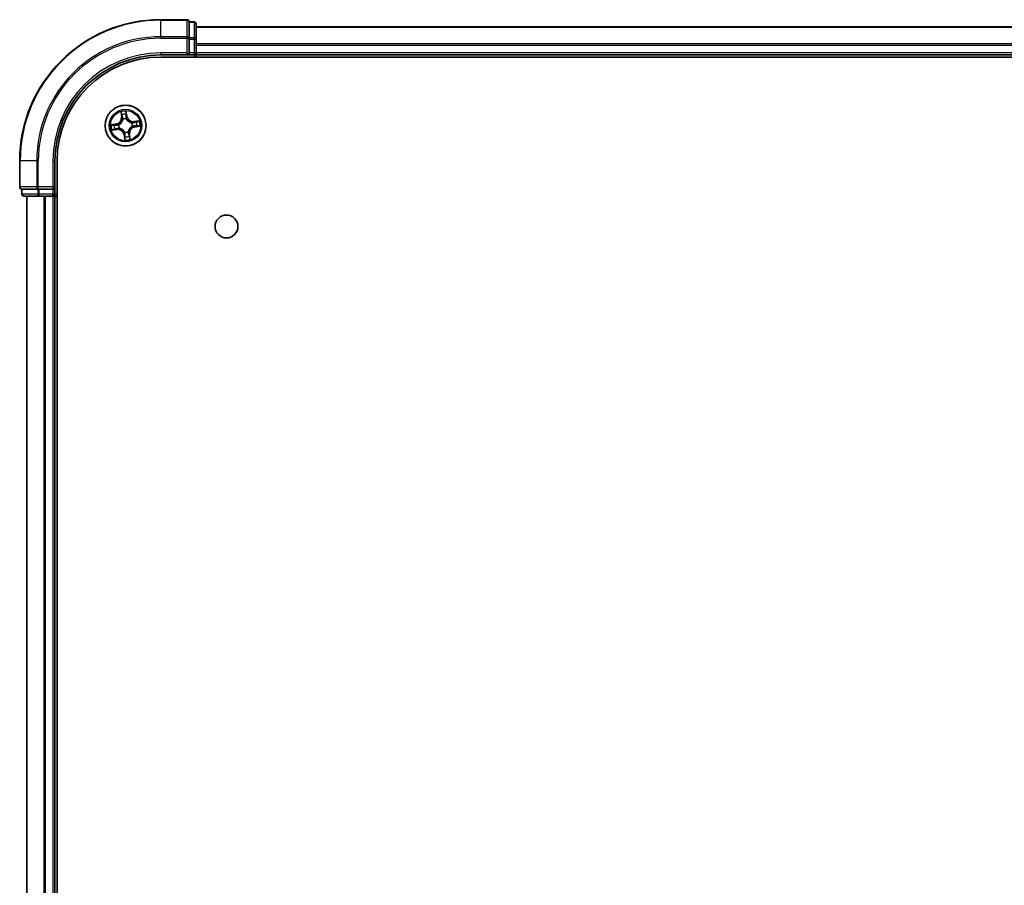
# Model space of a CAD drawing. Units: millimetres. Extents: x 36 to 8894, y 20 to 1566.
# Drawn here: x 1680 to 1820, y 388 to 511 of the extents above; entities that cross this region are included whole.
import ezdxf

# ---------------------------------------------------------------- set-up
doc = ezdxf.new("R2010")
doc.units = ezdxf.units.MM
doc.header["$LTSCALE"] = 2.5
doc.layers.add('Visible (ISO)', color=7, linetype='Continuous', lineweight=35)
doc.layers.add('Visible Narrow (ISO)', color=7, linetype='Continuous', lineweight=25)

msp = doc.modelspace()

# ---------------------------------------------------------------- linework, layer by layer
at = {"layer": 'Visible (ISO)'}
for p, q in [((1704.0566, 510.6001), (1700.3566, 510.6001)), ((1705.0566, 510.3001), (1704.3566, 510.3001)), ((1704.3566, 510.2306), (1704.3566, 510.3001)), ((1704.3566, 510.2306), (1704.3566, 508.0495)), ((1705.3566, 507.8191), (1705.3566, 510.0001)), ((2015.3566, 509.6001), (1705.3566, 509.6001)), ((1704.3566, 507.9596), (1704.3566, 508.0495)), ((1704.3566, 507.8191), (1704.3566, 507.9596)), ((1704.3566, 507.8191), (1704.3566, 505.9001)), ((1705.3566, 505.9001), (1705.3566, 507.8191)), ((1700.3566, 505.6001), (1704.3566, 505.6001)), ((1700.3566, 505.3001), (2020.3566, 505.3001)), ((1704.0566, 505.9001), (1704.3566, 505.6001)), ((1704.3566, 505.6001), (1704.3566, 505.9001)), ((1704.3566, 505.6001), (1705.0566, 505.6001)), ((1705.3566, 505.6001), (1705.3566, 505.9001)), ((1705.3566, 505.6001), (2015.3566, 505.6001)), ((1705.3566, 505.3001), (1705.3566, 505.6001)), ((1680.3566, 490.6001), (1680.3566, 486.9001)), ((1685.3566, 486.6001), (1685.3566, 490.6001)), ((1685.6566, 100.6001), (1685.6566, 490.6001)), ((1680.6566, 486.6001), (1680.6566, 485.9001)), ((1680.6566, 486.6001), (1680.7261, 486.6001)), ((1682.9071, 486.6001), (1680.7261, 486.6001)), ((1680.9566, 485.6001), (1683.1376, 485.6001)), ((1681.3566, 485.6001), (1681.3566, 105.6001)), ((1682.9071, 486.6001), (1682.9971, 486.6001)), ((1682.9971, 486.6001), (1683.1376, 486.6001)), ((1685.0566, 486.6001), (1683.1376, 486.6001)), ((1683.1376, 485.6001), (1683.7735, 485.6001)), ((1683.7735, 485.6001), (1683.9971, 485.6001)), ((1683.9971, 485.6001), (1685.0566, 485.6001)), ((1685.3566, 486.6001), (1685.0566, 486.9001)), ((1685.0566, 486.6001), (1685.3566, 486.6001)), ((1685.0566, 485.6001), (1685.3566, 485.6001)), ((1685.3566, 485.9001), (1685.3566, 486.6001)), ((1685.3566, 485.6001), (1685.6566, 485.6001)), ((1685.3566, 105.6001), (1685.3566, 485.6001))]:
    msp.add_line(p, q, dxfattribs=at)
for centre, radius in [((1695.3566, 495.6001), 2.9), ((1709.6566, 481.3001), 1.621)]:
    msp.add_circle(centre, radius, dxfattribs=at)
for centre, radius, start, end in [((1700.3566, 490.6001), 20, 90, 180), ((1704.0566, 510.3001), 0.3, 0, 90), ((1705.0566, 510.0001), 0.3, 0, 90), ((1700.3566, 490.6001), 15, 90, 180), ((1700.3566, 490.6001), 14.7, 90, 180), ((1705.0566, 505.9001), 0.3, 270, 0), ((1680.6566, 486.9001), 0.3, 180, 270), ((1680.9566, 485.9001), 0.3, 180, 270), ((1685.0566, 485.9001), 0.3, 270, 0)]:
    msp.add_arc(centre, radius, start, end, dxfattribs=at)
at = {"layer": 'Visible Narrow (ISO)'}
for p, q in [((1700.3566, 510.5306), (1700.3566, 510.6001)), ((1700.3566, 510.5306), (1704.0566, 510.5306)), ((1700.3566, 508.1901), (1700.3566, 510.5306)), ((1704.0566, 510.5306), (1704.0566, 510.6001)), ((1704.0566, 510.5306), (1704.0566, 508.1901)), ((1704.3566, 510.2306), (1705.0566, 510.2306)), ((1705.0566, 510.2306), (1705.0566, 510.3001)), ((1705.0566, 510.2306), (1705.0566, 508.0495)), ((1705.3566, 509.5537), (2015.3566, 509.5537)), ((1704.0566, 508.1901), (1700.3566, 508.1901)), ((1700.3566, 508.1901), (1700.3566, 507.9596)), ((1700.3566, 507.9596), (1704.0566, 507.9596)), ((1704.0566, 507.9596), (1704.0566, 508.1901)), ((1704.0566, 507.9596), (1704.0566, 505.9001)), ((1704.0566, 507.9596), (1704.3566, 507.9596)), ((1705.0566, 508.0495), (1704.3566, 508.0495)), ((1705.0566, 507.8191), (1705.0566, 508.0495)), ((1704.3566, 507.8191), (1705.0566, 507.8191)), ((1705.0566, 507.8191), (1705.0566, 505.9001)), ((1705.0566, 507.8191), (1705.3566, 507.8191)), ((2015.3566, 507.1601), (1705.3566, 507.1601)), ((1705.3566, 507.0064), (2015.3566, 507.0064)), ((1700.3566, 505.9001), (1700.3566, 505.6001)), ((1704.0566, 505.9001), (1700.3566, 505.9001)), ((1705.0566, 505.9001), (1704.3566, 505.9001)), ((1705.0566, 505.6001), (1705.0566, 505.9001)), ((1705.0566, 505.9001), (1705.3566, 505.9001)), ((1705.0566, 505.6001), (1705.0566, 505.3001)), ((2015.3566, 505.9001), (1705.3566, 505.9001)), ((1694.6813, 497.5463), (1694.7791, 496.7729)), ((1694.8286, 496.7791), (1694.7671, 497.2654)), ((1694.8286, 496.7791), (1694.7791, 496.7729)), ((1694.8286, 496.7791), (1694.9006, 496.7882)), ((1695.4514, 497.3641), (1695.5298, 496.8803)), ((1695.579, 496.8883), (1695.4542, 497.6578)), ((1695.5298, 496.8803), (1695.4581, 496.8687)), ((1695.5298, 496.8803), (1695.579, 496.8883)), ((1694.0684, 495.8225), (1693.2988, 495.6977)), ((1693.5926, 495.6949), (1694.0764, 495.7733)), ((1694.0764, 495.7733), (1694.0684, 495.8225)), ((1694.0764, 495.7733), (1694.088, 495.7016)), ((1694.3941, 495.7103), (1694.4152, 495.7079)), ((1694.9871, 496.4726), (1694.9788, 496.4922)), ((1695.4668, 496.5626), (1695.4644, 496.5414)), ((1696.229, 495.9696), (1696.2487, 495.9779)), ((1696.3191, 495.4899), (1696.2979, 495.4923)), ((1697.3028, 496.2754), (1696.5293, 496.1775)), ((1696.5356, 496.1281), (1696.5293, 496.1775)), ((1696.5356, 496.1281), (1697.0218, 496.1896)), ((1696.5356, 496.1281), (1696.5447, 496.056)), ((1696.6367, 495.4269), (1696.6251, 495.4986)), ((1697.1206, 495.5053), (1696.6367, 495.4269)), ((1696.6367, 495.4269), (1696.6447, 495.3777)), ((1696.6447, 495.3777), (1697.4143, 495.5025)), ((1693.4103, 494.9248), (1694.1838, 495.0227)), ((1694.1775, 495.0721), (1693.6913, 495.0106)), ((1694.1775, 495.0721), (1694.1684, 495.1442)), ((1694.1775, 495.0721), (1694.1838, 495.0227)), ((1694.4841, 495.2306), (1694.4645, 495.2223)), ((1695.1833, 494.3199), (1695.1342, 494.3119)), ((1695.1342, 494.3119), (1695.2589, 493.5424)), ((1695.1833, 494.3199), (1695.255, 494.3315)), ((1695.2618, 493.8361), (1695.1833, 494.3199)), ((1695.2463, 494.6376), (1695.2488, 494.6588)), ((1695.726, 494.7276), (1695.7343, 494.708)), ((1695.8846, 494.4211), (1695.8125, 494.412)), ((1695.8846, 494.4211), (1695.934, 494.4273)), ((1695.8846, 494.4211), (1695.9461, 493.9348)), ((1696.0318, 493.6538), (1695.934, 494.4273)), ((1680.4261, 490.6001), (1680.3566, 490.6001)), ((1680.4261, 486.9001), (1680.4261, 490.6001)), ((1682.7666, 490.6001), (1680.4261, 490.6001)), ((1682.7666, 490.6001), (1682.7666, 486.9001)), ((1682.7666, 490.6001), (1682.9971, 490.6001)), ((1682.9971, 486.9001), (1682.9971, 490.6001)), ((1685.0566, 490.6001), (1685.3566, 490.6001)), ((1685.0566, 490.6001), (1685.0566, 486.9001)), ((1680.3566, 486.9001), (1680.4261, 486.9001)), ((1682.7666, 486.9001), (1680.4261, 486.9001)), ((1680.6566, 485.9001), (1680.7261, 485.9001)), ((1680.7261, 485.9001), (1680.7261, 486.6001)), ((1682.9071, 485.9001), (1680.7261, 485.9001)), ((1681.4261, 105.6001), (1681.4261, 485.6001)), ((1682.7666, 486.9001), (1682.9971, 486.9001)), ((1682.9071, 486.6001), (1682.9071, 485.9001)), ((1682.9071, 485.9001), (1683.1376, 485.9001)), ((1685.0566, 486.9001), (1682.9971, 486.9001)), ((1682.9971, 486.6001), (1682.9971, 486.9001)), ((1683.1376, 485.9001), (1683.1376, 486.6001)), ((1685.0566, 485.9001), (1683.1376, 485.9001)), ((1683.1376, 485.6001), (1683.1376, 485.9001)), ((1683.7666, 485.6001), (1683.7666, 105.6001)), ((1683.9971, 105.6001), (1683.9971, 485.6001)), ((1685.0566, 486.6001), (1685.0566, 485.9001)), ((1685.0566, 485.9001), (1685.3566, 485.9001)), ((1685.0566, 485.6001), (1685.0566, 485.9001)), ((1685.0566, 485.6001), (1685.0566, 105.6001)), ((1685.6566, 485.9001), (1685.3566, 485.9001))]:
    msp.add_line(p, q, dxfattribs=at)
for radius in [2.8677, 2.3092, 2.1415]:
    msp.add_circle((1695.3566, 495.6001), radius, dxfattribs=at)
for centre, radius, start, end in [((1700.3566, 490.6001), 19.9305, 90, 180), ((1700.3566, 490.6001), 17.59, 90, 180), ((1700.3566, 490.6001), 17.3595, 90, 180), ((1700.3566, 490.6001), 15.3, 90, 180), ((1693.9317, 496.6657), 0.8542, 279.2089, 7.2089), ((1693.9317, 496.6657), 0.904, 279.2089, 7.2089), ((1695.3566, 495.6001), 2.0601, 87.283482, 109.134319), ((1695.3566, 495.6001), 1.6122, 87.90138, 108.516421), ((1696.4221, 497.0249), 0.904, 189.2089, 277.2089), ((1696.4221, 497.0249), 0.8542, 189.2089, 277.2089), ((1695.3566, 495.6001), 2.0601, 177.283482, 199.134319), ((1695.3566, 495.6001), 1.6122, 177.90138, 198.516421), ((1695.3566, 495.6001), 0.9688, 173.466945, 202.950856), ((1695.3566, 495.6001), 0.9475, 173.466945, 202.950856), ((1695.3566, 495.6001), 0.9688, 83.466945, 112.950856), ((1695.3566, 495.6001), 0.9475, 83.466945, 112.950856), ((1696.7814, 494.5345), 0.904, 99.2089, 187.2089), ((1696.7814, 494.5345), 0.8542, 99.2089, 187.2089), ((1695.3566, 495.6001), 0.9475, 353.466945, 22.950856), ((1695.3566, 495.6001), 0.9688, 353.466945, 22.950856), ((1695.3566, 495.6001), 1.6122, 357.90138, 18.516421), ((1695.3566, 495.6001), 2.0601, 357.283482, 19.134319), ((1694.291, 494.1752), 0.904, 9.2089, 97.2089), ((1694.291, 494.1752), 0.8542, 9.2089, 97.2089), ((1695.3566, 495.6001), 0.9688, 263.466945, 292.950856), ((1695.3566, 495.6001), 0.9475, 263.466945, 292.950856), ((1695.3566, 495.6001), 1.6122, 267.90138, 288.516421), ((1695.3566, 495.6001), 2.0601, 267.283482, 289.134319)]:
    msp.add_arc(centre, radius, start, end, dxfattribs=at)
for centre, major_axis, ratio, start_param, end_param in [((1704.0566, 510.3001), (0.3, 0), 0.76822128, 0, 1.57079633), ((1705.0566, 510.0001), (0.3, 0), 0.76822128, 0, 1.57079633), ((1704.0566, 507.9596), (0.3, 0), 0.76822128, 0, 1.57079633), ((1705.0566, 507.8191), (0.3, 0), 0.76822128, 0, 1.57079633), ((1694.8165, 497.2716), (-0.0492, -0.0091), 0.54850665, 4.7835784, 6.17876057), ((1694.8588, 497.0863), (-0.0477, -0.0149), 0.89574018, 4.73044269, 6.08586581), ((1694.95, 496.7945), (-0.0477, -0.0149), 0.89572054, 4.73483766, 6.08588361), ((1695.4022, 497.3561), (0.0497, 0.0052), 0.54850665, 0.10442473, 1.4996069), ((1695.4089, 496.8607), (0.05, -0.0008), 0.89572054, 0.1973017, 1.54834765), ((1695.414, 497.1664), (0.05, -0.0008), 0.89574018, 0.19731949, 1.55274262), ((1693.6005, 495.6457), (-0.0052, 0.0497), 0.54850665, 0.10442473, 1.4996069), ((1693.7902, 495.6575), (0.0008, 0.05), 0.89574018, 0.19731949, 1.55274262), ((1694.096, 495.6525), (0.0008, 0.05), 0.89572054, 0.1973017, 1.54834765), ((1694.4386, 495.7052), (-0.016, 0.0474), 0.87684641, 0.18229136, 1.17990219), ((1694.4386, 495.7052), (-0.0216, 0.0451), 0.41070123, 0.09573579, 1.31868747), ((1694.9963, 496.451), (-0.05, 0.0019), 0.87684642, 5.10328313, 6.10089396), ((1694.9963, 496.451), (-0.0494, 0.0079), 0.41070123, 4.96449783, 6.18744952), ((1695.4617, 496.5181), (0.0451, 0.0216), 0.41070123, 0.09573579, 1.31868747), ((1695.4617, 496.5181), (0.0474, 0.016), 0.87684641, 0.18229136, 1.17990219), ((1696.2074, 495.9604), (0.0019, 0.05), 0.87684642, 5.10328313, 6.10089396), ((1696.2074, 495.9604), (0.0079, 0.0494), 0.41070123, 4.96449783, 6.18744952), ((1696.2746, 495.495), (0.0216, -0.0451), 0.41070123, 0.09573579, 1.31868747), ((1696.2746, 495.495), (0.016, -0.0474), 0.87684641, 0.18229136, 1.17990219), ((1696.5509, 496.0066), (-0.0149, 0.0477), 0.89572054, 4.73483766, 6.08588361), ((1696.6171, 495.5477), (-0.0008, -0.05), 0.89572054, 0.1973017, 1.54834765), ((1696.8428, 496.0979), (-0.0149, 0.0477), 0.89574018, 4.73044269, 6.08586581), ((1696.9229, 495.5427), (-0.0008, -0.05), 0.89574018, 0.19731949, 1.55274262), ((1697.0281, 496.1402), (-0.0091, 0.0492), 0.54850665, 4.7835784, 6.17876057), ((1697.1126, 495.5545), (0.0052, -0.0497), 0.54850665, 0.10442473, 1.4996069), ((1693.685, 495.06), (0.0091, -0.0492), 0.54850665, 4.7835784, 6.17876057), ((1693.8703, 495.1023), (0.0149, -0.0477), 0.89574018, 4.73044269, 6.08586581), ((1694.1622, 495.1936), (0.0149, -0.0477), 0.89572054, 4.73483766, 6.08588361), ((1694.5057, 495.2398), (-0.0019, -0.05), 0.87684642, 5.10328313, 6.10089396), ((1694.5057, 495.2398), (-0.0079, -0.0494), 0.41070123, 4.96449783, 6.18744952), ((1695.2514, 494.6821), (-0.0474, -0.016), 0.87684641, 0.18229136, 1.17990219), ((1695.2514, 494.6821), (-0.0451, -0.0216), 0.41070123, 0.09573579, 1.31868747), ((1695.2992, 494.0338), (-0.05, 0.0008), 0.89574018, 0.19731949, 1.55274262), ((1695.3042, 494.3395), (-0.05, 0.0008), 0.89572054, 0.1973017, 1.54834765), ((1695.7169, 494.7492), (0.0494, -0.0079), 0.41070123, 4.96449783, 6.18744952), ((1695.7169, 494.7492), (0.05, -0.0019), 0.87684642, 5.10328313, 6.10089396), ((1695.7631, 494.4057), (0.0477, 0.0149), 0.89572054, 4.73483766, 6.08588361), ((1695.8543, 494.1139), (0.0477, 0.0149), 0.89574018, 4.73044269, 6.08586581), ((1695.8967, 493.9286), (0.0492, 0.0091), 0.54850665, 4.7835784, 6.17876057), ((1695.3109, 493.8441), (-0.0497, -0.0052), 0.54850665, 0.10442473, 1.4996069), ((1680.6566, 486.9001), (0, -0.3), 0.76822128, 4.71238898, 6.28318531), ((1680.9566, 485.9001), (0, -0.3), 0.76822128, 4.71238898, 6.28318531), ((1682.9971, 486.9001), (0, -0.3), 0.76822128, 4.71238898, 6.28318531), ((1683.1376, 485.9001), (0, -0.3), 0.76822128, 4.71238898, 6.28318531)]:
    msp.add_ellipse(centre, major_axis=major_axis, ratio=ratio, start_param=start_param, end_param=end_param, dxfattribs=at)
for points, knots in [([(1694.808, 497.2979), (1694.8055, 497.3127), (1694.8012, 497.3278), (1694.7869, 497.3671), (1694.7752, 497.3913), (1694.7503, 497.4369), (1694.7374, 497.4583), (1694.7101, 497.502), (1694.6957, 497.5243), (1694.6813, 497.5463)], [0, 0, 0, 0, 0.0059340385, 0.0059340385, 0.0154285, 0.0154285, 0.0237449879, 0.0237449879, 0.0323943032, 0.0323943032, 0.0323943032, 0.0323943032]), ([(1694.6813, 497.5463), (1694.6905, 497.5211), (1694.6999, 497.4956), (1694.7175, 497.4457), (1694.7259, 497.4213), (1694.7425, 497.3696), (1694.7505, 497.3423), (1694.7611, 497.2984), (1694.7645, 497.2817), (1694.7671, 497.2654)], [-0.0323943032, -0.0323943032, -0.0323943032, -0.0323943032, -0.0237449879, -0.0237449879, -0.0154285, -0.0154285, -0.0059340385, -0.0059340385, 0, 0, 0, 0]), ([(1694.7671, 497.2654), (1694.7744, 497.2257), (1694.7818, 497.1895), (1694.7961, 497.127), (1694.803, 497.1006), (1694.8094, 497.0801)], [0, 0, 0, 0, 0.014491423, 0.014491423, 0.0289828459, 0.0289828459, 0.0289828459, 0.0289828459]), ([(1694.8446, 497.1288), (1694.8388, 497.1475), (1694.8327, 497.1715), (1694.8204, 497.2286), (1694.8142, 497.2616), (1694.808, 497.2979)], [-0.0289828459, -0.0289828459, -0.0289828459, -0.0289828459, -0.014491423, -0.014491423, 0, 0, 0, 0]), ([(1694.8094, 497.0801), (1694.8246, 497.0315), (1694.8398, 496.9828), (1694.8702, 496.8855), (1694.8854, 496.8369), (1694.9006, 496.7882)], [0, 0, 0, 0, 0.0343899271, 0.0343899271, 0.0687798542, 0.0687798542, 0.0687798542, 0.0687798542]), ([(1694.9356, 496.8369), (1694.9204, 496.8855), (1694.9053, 496.9342), (1694.8749, 497.0315), (1694.8598, 497.0802), (1694.8446, 497.1288)], [-0.0687798542, -0.0687798542, -0.0687798542, -0.0687798542, -0.0343899271, -0.0343899271, 0, 0, 0, 0]), ([(1694.9006, 496.7882), (1694.9219, 496.7222), (1694.9364, 496.6539), (1694.9472, 496.5431), (1694.9487, 496.5026), (1694.9474, 496.4608)], [0, 0, 0, 0, 0.0491206273, 0.0491206273, 0.0764653604, 0.0764653604, 0.0764653604, 0.0764653604]), ([(1694.9788, 496.4922), (1694.9813, 496.5363), (1694.9807, 496.579), (1694.9715, 496.6955), (1694.9573, 496.7674), (1694.9356, 496.8369)], [-0.0764653604, -0.0764653604, -0.0764653604, -0.0764653604, -0.0491206273, -0.0491206273, 0, 0, 0, 0]), ([(1695.4542, 497.6578), (1695.445, 497.6271), (1695.4357, 497.596), (1695.4169, 497.5261), (1695.408, 497.4877), (1695.4011, 497.4274), (1695.4004, 497.4049), (1695.4029, 497.3837)], [-0.0003383294, -0.0003383294, -0.0003383294, -0.0003383294, 0.0102009359, 0.0102009359, 0.0236501899, 0.0236501899, 0.0320559737, 0.0320559737, 0.0320559737, 0.0320559737]), ([(1695.4029, 497.3837), (1695.4072, 497.3474), (1695.4105, 497.3142), (1695.4149, 497.2558), (1695.4159, 497.2308), (1695.4156, 497.2112)], [-0.0289828459, -0.0289828459, -0.0289828459, -0.0289828459, -0.0145850634, -0.0145850634, 0, 0, 0, 0]), ([(1695.4108, 496.9054), (1695.4097, 496.8326), (1695.4163, 496.7597), (1695.4405, 496.6453), (1695.4519, 496.6042), (1695.4668, 496.5626)], [-0.0982412545, -0.0982412545, -0.0982412545, -0.0982412545, -0.0491206273, -0.0491206273, -0.0217758941, -0.0217758941, -0.0217758941, -0.0217758941]), ([(1695.4156, 497.2112), (1695.4148, 497.1602), (1695.414, 497.1093), (1695.4124, 497.0074), (1695.4116, 496.9564), (1695.4108, 496.9054)], [-0.0687798542, -0.0687798542, -0.0687798542, -0.0687798542, -0.0343899271, -0.0343899271, 0, 0, 0, 0]), ([(1695.4514, 497.3641), (1695.4483, 497.3873), (1695.4467, 497.4117), (1695.4451, 497.4766), (1695.4463, 497.5176), (1695.45, 497.5921), (1695.4521, 497.6251), (1695.4542, 497.6578)], [-0.0320559737, -0.0320559737, -0.0320559737, -0.0320559737, -0.0236501899, -0.0236501899, -0.0102009359, -0.0102009359, 0.0003383294, 0.0003383294, 0.0003383294, 0.0003383294]), ([(1695.4631, 497.1744), (1695.4635, 497.196), (1695.4626, 497.2235), (1695.4586, 497.2876), (1695.4555, 497.3242), (1695.4514, 497.3641)], [0, 0, 0, 0, 0.0145850634, 0.0145850634, 0.0289828459, 0.0289828459, 0.0289828459, 0.0289828459]), ([(1695.5057, 496.5414), (1695.4927, 496.5811), (1695.4827, 496.6204), (1695.4618, 496.7297), (1695.4563, 496.7993), (1695.4581, 496.8687)], [0.0217758941, 0.0217758941, 0.0217758941, 0.0217758941, 0.0491206273, 0.0491206273, 0.0982412545, 0.0982412545, 0.0982412545, 0.0982412545]), ([(1695.4581, 496.8687), (1695.4589, 496.9196), (1695.4598, 496.9706), (1695.4614, 497.0725), (1695.4623, 497.1234), (1695.4631, 497.1744)], [0, 0, 0, 0, 0.0343899271, 0.0343899271, 0.0687798542, 0.0687798542, 0.0687798542, 0.0687798542]), ([(1693.5926, 495.6949), (1693.5694, 495.6918), (1693.5449, 495.6903), (1693.4801, 495.6886), (1693.4391, 495.6899), (1693.3646, 495.6935), (1693.3315, 495.6956), (1693.2988, 495.6977)], [-0.0320559737, -0.0320559737, -0.0320559737, -0.0320559737, -0.0236501899, -0.0236501899, -0.0102009359, -0.0102009359, 0.0003383294, 0.0003383294, 0.0003383294, 0.0003383294]), ([(1693.2988, 495.6977), (1693.3296, 495.6886), (1693.3606, 495.6793), (1693.4306, 495.6605), (1693.469, 495.6516), (1693.5292, 495.6447), (1693.5518, 495.6439), (1693.573, 495.6464)], [-0.0003383294, -0.0003383294, -0.0003383294, -0.0003383294, 0.0102009359, 0.0102009359, 0.0236501899, 0.0236501899, 0.0320559737, 0.0320559737, 0.0320559737, 0.0320559737]), ([(1693.573, 495.6464), (1693.6093, 495.6508), (1693.6425, 495.6541), (1693.7008, 495.6584), (1693.7258, 495.6594), (1693.7455, 495.6591)], [-0.0289828459, -0.0289828459, -0.0289828459, -0.0289828459, -0.0145850634, -0.0145850634, 0, 0, 0, 0]), ([(1693.7823, 495.7067), (1693.7606, 495.707), (1693.7332, 495.7062), (1693.669, 495.7022), (1693.6325, 495.699), (1693.5926, 495.6949)], [0, 0, 0, 0, 0.0145850634, 0.0145850634, 0.0289828459, 0.0289828459, 0.0289828459, 0.0289828459]), ([(1693.7455, 495.6591), (1693.7964, 495.6583), (1693.8474, 495.6575), (1693.9493, 495.6559), (1694.0003, 495.6551), (1694.0512, 495.6543)], [-0.0687798542, -0.0687798542, -0.0687798542, -0.0687798542, -0.0343899271, -0.0343899271, 0, 0, 0, 0]), ([(1694.088, 495.7016), (1694.037, 495.7025), (1693.9861, 495.7033), (1693.8842, 495.705), (1693.8332, 495.7058), (1693.7823, 495.7067)], [0, 0, 0, 0, 0.0343899271, 0.0343899271, 0.0687798542, 0.0687798542, 0.0687798542, 0.0687798542]), ([(1694.0512, 495.6543), (1694.124, 495.6532), (1694.197, 495.6598), (1694.3114, 495.684), (1694.3524, 495.6954), (1694.3941, 495.7103)], [-0.0982412545, -0.0982412545, -0.0982412545, -0.0982412545, -0.0491206273, -0.0491206273, -0.0217758941, -0.0217758941, -0.0217758941, -0.0217758941]), ([(1694.4153, 495.7493), (1694.3755, 495.7362), (1694.3363, 495.7262), (1694.227, 495.7053), (1694.1574, 495.6999), (1694.088, 495.7016)], [0.0217758941, 0.0217758941, 0.0217758941, 0.0217758941, 0.0491206273, 0.0491206273, 0.0982412545, 0.0982412545, 0.0982412545, 0.0982412545]), ([(1694.4152, 495.7079), (1694.4302, 495.7153), (1694.4451, 495.7231), (1694.5349, 495.7729), (1694.6073, 495.8255), (1694.7161, 495.93), (1694.7558, 495.9747), (1694.7916, 496.0226), (1694.8274, 496.0705), (1694.8591, 496.1212), (1694.9286, 496.2551), (1694.9586, 496.3394), (1694.981, 496.4396), (1694.9843, 496.4561), (1694.9871, 496.4726)], [-0.174866013, -0.174866013, -0.174866013, -0.174866013, -0.16940495, -0.16940495, -0.141674077, -0.141674077, -0.124342281, -0.124342281, -0.124342281, -0.107010485, -0.107010485, -0.079279611, -0.079279611, -0.073818549, -0.073818549, -0.073818549, -0.073818549]), ([(1694.9474, 496.4608), (1694.9449, 496.4452), (1694.9421, 496.4295), (1694.9222, 496.3345), (1694.8954, 496.2549), (1694.8325, 496.1296), (1694.8035, 496.0825), (1694.7705, 496.0384), (1694.7375, 495.9942), (1694.7005, 495.9531), (1694.5981, 495.8574), (1694.5294, 495.8092), (1694.4438, 495.7633), (1694.4296, 495.7561), (1694.4153, 495.7493)], [0.073818549, 0.073818549, 0.073818549, 0.073818549, 0.079279611, 0.079279611, 0.107010485, 0.107010485, 0.124342281, 0.124342281, 0.124342281, 0.141674077, 0.141674077, 0.16940495, 0.16940495, 0.174866013, 0.174866013, 0.174866013, 0.174866013]), ([(1695.4644, 496.5414), (1695.4717, 496.5264), (1695.4795, 496.5115), (1695.5294, 496.4217), (1695.5819, 496.3494), (1695.6864, 496.2405), (1695.7312, 496.2008), (1695.7791, 496.1651), (1695.8269, 496.1293), (1695.8777, 496.0975), (1696.0116, 496.0281), (1696.0958, 495.9981), (1696.1961, 495.9757), (1696.2126, 495.9724), (1696.229, 495.9696)], [-0.174866013, -0.174866013, -0.174866013, -0.174866013, -0.16940495, -0.16940495, -0.141674077, -0.141674077, -0.124342281, -0.124342281, -0.124342281, -0.107010485, -0.107010485, -0.079279611, -0.079279611, -0.073818549, -0.073818549, -0.073818549, -0.073818549]), ([(1696.2173, 496.0092), (1696.2016, 496.0117), (1696.186, 496.0146), (1696.0909, 496.0344), (1696.0114, 496.0612), (1695.8861, 496.1242), (1695.839, 496.1531), (1695.7948, 496.1861), (1695.7507, 496.2192), (1695.7096, 496.2562), (1695.6138, 496.3585), (1695.5656, 496.4273), (1695.5197, 496.5129), (1695.5125, 496.5271), (1695.5057, 496.5414)], [0.073818549, 0.073818549, 0.073818549, 0.073818549, 0.079279611, 0.079279611, 0.107010485, 0.107010485, 0.124342281, 0.124342281, 0.124342281, 0.141674077, 0.141674077, 0.16940495, 0.16940495, 0.174866013, 0.174866013, 0.174866013, 0.174866013]), ([(1696.2979, 495.4923), (1696.2829, 495.4849), (1696.268, 495.4771), (1696.1782, 495.4273), (1696.1059, 495.3747), (1695.997, 495.2702), (1695.9573, 495.2255), (1695.9215, 495.1776), (1695.8857, 495.1297), (1695.854, 495.079), (1695.7845, 494.9451), (1695.7546, 494.8608), (1695.7321, 494.7606), (1695.7289, 494.7441), (1695.726, 494.7276)], [-0.174866013, -0.174866013, -0.174866013, -0.174866013, -0.16940495, -0.16940495, -0.141674077, -0.141674077, -0.124342281, -0.124342281, -0.124342281, -0.107010485, -0.107010485, -0.079279611, -0.079279611, -0.073818549, -0.073818549, -0.073818549, -0.073818549]), ([(1695.7657, 494.7394), (1695.7682, 494.755), (1695.7711, 494.7707), (1695.7909, 494.8657), (1695.8177, 494.9453), (1695.8806, 495.0706), (1695.9096, 495.1177), (1695.9426, 495.1618), (1695.9756, 495.206), (1696.0126, 495.2471), (1696.115, 495.3428), (1696.1838, 495.391), (1696.2693, 495.4369), (1696.2835, 495.4441), (1696.2978, 495.4509)], [0.073818549, 0.073818549, 0.073818549, 0.073818549, 0.079279611, 0.079279611, 0.107010485, 0.107010485, 0.124342281, 0.124342281, 0.124342281, 0.141674077, 0.141674077, 0.16940495, 0.16940495, 0.174866013, 0.174866013, 0.174866013, 0.174866013]), ([(1696.5447, 496.056), (1696.4787, 496.0347), (1696.4104, 496.0203), (1696.2996, 496.0095), (1696.2591, 496.0079), (1696.2173, 496.0092)], [0, 0, 0, 0, 0.0491206273, 0.0491206273, 0.0764653604, 0.0764653604, 0.0764653604, 0.0764653604]), ([(1696.2487, 495.9779), (1696.2928, 495.9753), (1696.3354, 495.976), (1696.452, 495.9851), (1696.5238, 495.9994), (1696.5933, 496.021)], [-0.0764653604, -0.0764653604, -0.0764653604, -0.0764653604, -0.0491206273, -0.0491206273, 0, 0, 0, 0]), ([(1696.2978, 495.4509), (1696.3376, 495.464), (1696.3769, 495.474), (1696.4861, 495.4949), (1696.5558, 495.5003), (1696.6251, 495.4986)], [0.0217758941, 0.0217758941, 0.0217758941, 0.0217758941, 0.0491206273, 0.0491206273, 0.0982412545, 0.0982412545, 0.0982412545, 0.0982412545]), ([(1696.6619, 495.5459), (1696.5891, 495.547), (1696.5162, 495.5404), (1696.4018, 495.5162), (1696.3607, 495.5048), (1696.3191, 495.4899)], [-0.0982412545, -0.0982412545, -0.0982412545, -0.0982412545, -0.0491206273, -0.0491206273, -0.0217758941, -0.0217758941, -0.0217758941, -0.0217758941]), ([(1696.8366, 496.1473), (1696.7879, 496.1321), (1696.7393, 496.1169), (1696.642, 496.0864), (1696.5933, 496.0712), (1696.5447, 496.056)], [0, 0, 0, 0, 0.0343899271, 0.0343899271, 0.0687798542, 0.0687798542, 0.0687798542, 0.0687798542]), ([(1696.5933, 496.021), (1696.642, 496.0362), (1696.6907, 496.0514), (1696.788, 496.0817), (1696.8366, 496.0969), (1696.8853, 496.1121)], [-0.0687798542, -0.0687798542, -0.0687798542, -0.0687798542, -0.0343899271, -0.0343899271, 0, 0, 0, 0]), ([(1696.6251, 495.4986), (1696.6761, 495.4977), (1696.727, 495.4969), (1696.829, 495.4952), (1696.8799, 495.4944), (1696.9309, 495.4935)], [0, 0, 0, 0, 0.0343899271, 0.0343899271, 0.0687798542, 0.0687798542, 0.0687798542, 0.0687798542]), ([(1696.9677, 495.5411), (1696.9167, 495.5419), (1696.8657, 495.5427), (1696.7638, 495.5443), (1696.7129, 495.5451), (1696.6619, 495.5459)], [-0.0687798542, -0.0687798542, -0.0687798542, -0.0687798542, -0.0343899271, -0.0343899271, 0, 0, 0, 0]), ([(1697.0218, 496.1896), (1696.9821, 496.1822), (1696.946, 496.1749), (1696.8834, 496.1606), (1696.8571, 496.1537), (1696.8366, 496.1473)], [0, 0, 0, 0, 0.014491423, 0.014491423, 0.0289828459, 0.0289828459, 0.0289828459, 0.0289828459]), ([(1696.8853, 496.1121), (1696.9039, 496.1179), (1696.928, 496.1239), (1696.985, 496.1363), (1697.0181, 496.1425), (1697.0543, 496.1487)], [-0.0289828459, -0.0289828459, -0.0289828459, -0.0289828459, -0.014491423, -0.014491423, 0, 0, 0, 0]), ([(1696.9309, 495.4935), (1696.9525, 495.4932), (1696.9799, 495.494), (1697.0441, 495.498), (1697.0806, 495.5012), (1697.1206, 495.5053)], [0, 0, 0, 0, 0.0145850634, 0.0145850634, 0.0289828459, 0.0289828459, 0.0289828459, 0.0289828459]), ([(1697.1402, 495.5537), (1697.1039, 495.5494), (1697.0706, 495.5461), (1697.0123, 495.5418), (1696.9873, 495.5408), (1696.9677, 495.5411)], [-0.0289828459, -0.0289828459, -0.0289828459, -0.0289828459, -0.0145850634, -0.0145850634, 0, 0, 0, 0]), ([(1697.3028, 496.2754), (1697.2776, 496.2661), (1697.2521, 496.2568), (1697.2022, 496.2391), (1697.1778, 496.2307), (1697.1261, 496.2142), (1697.0988, 496.2062), (1697.0548, 496.1956), (1697.0382, 496.1922), (1697.0218, 496.1896)], [-0.0323943032, -0.0323943032, -0.0323943032, -0.0323943032, -0.0237449879, -0.0237449879, -0.0154285, -0.0154285, -0.0059340385, -0.0059340385, 0, 0, 0, 0]), ([(1697.0543, 496.1487), (1697.0692, 496.1512), (1697.0842, 496.1555), (1697.1235, 496.1698), (1697.1477, 496.1815), (1697.1933, 496.2064), (1697.2148, 496.2192), (1697.2585, 496.2465), (1697.2807, 496.261), (1697.3028, 496.2754)], [0, 0, 0, 0, 0.0059340385, 0.0059340385, 0.0154285, 0.0154285, 0.0237449879, 0.0237449879, 0.0323943032, 0.0323943032, 0.0323943032, 0.0323943032]), ([(1697.1206, 495.5053), (1697.1438, 495.5084), (1697.1682, 495.5099), (1697.233, 495.5116), (1697.274, 495.5103), (1697.3486, 495.5067), (1697.3816, 495.5046), (1697.4143, 495.5025)], [-0.0320559737, -0.0320559737, -0.0320559737, -0.0320559737, -0.0236501899, -0.0236501899, -0.0102009359, -0.0102009359, 0.0003383294, 0.0003383294, 0.0003383294, 0.0003383294]), ([(1697.4143, 495.5025), (1697.3836, 495.5116), (1697.3525, 495.5209), (1697.2825, 495.5397), (1697.2441, 495.5486), (1697.1839, 495.5555), (1697.1614, 495.5563), (1697.1402, 495.5537)], [-0.0003383294, -0.0003383294, -0.0003383294, -0.0003383294, 0.0102009359, 0.0102009359, 0.0236501899, 0.0236501899, 0.0320559737, 0.0320559737, 0.0320559737, 0.0320559737]), ([(1693.6588, 495.0515), (1693.6439, 495.049), (1693.6289, 495.0447), (1693.5896, 495.0304), (1693.5654, 495.0187), (1693.5198, 494.9938), (1693.4984, 494.981), (1693.4547, 494.9537), (1693.4324, 494.9392), (1693.4103, 494.9248)], [0, 0, 0, 0, 0.0059340385, 0.0059340385, 0.0154285, 0.0154285, 0.0237449879, 0.0237449879, 0.0323943032, 0.0323943032, 0.0323943032, 0.0323943032]), ([(1693.4103, 494.9248), (1693.4356, 494.9341), (1693.461, 494.9434), (1693.5109, 494.9611), (1693.5353, 494.9694), (1693.5871, 494.986), (1693.6144, 494.994), (1693.6583, 495.0046), (1693.675, 495.008), (1693.6913, 495.0106)], [-0.0323943032, -0.0323943032, -0.0323943032, -0.0323943032, -0.0237449879, -0.0237449879, -0.0154285, -0.0154285, -0.0059340385, -0.0059340385, 0, 0, 0, 0]), ([(1693.8278, 495.0881), (1693.8092, 495.0823), (1693.7851, 495.0763), (1693.7281, 495.0639), (1693.6951, 495.0577), (1693.6588, 495.0515)], [-0.0289828459, -0.0289828459, -0.0289828459, -0.0289828459, -0.014491423, -0.014491423, 0, 0, 0, 0]), ([(1693.6913, 495.0106), (1693.731, 495.0179), (1693.7672, 495.0253), (1693.8297, 495.0396), (1693.8561, 495.0465), (1693.8766, 495.0529)], [0, 0, 0, 0, 0.014491423, 0.014491423, 0.0289828459, 0.0289828459, 0.0289828459, 0.0289828459]), ([(1694.1198, 495.1791), (1694.0711, 495.164), (1694.0225, 495.1488), (1693.9251, 495.1185), (1693.8765, 495.1033), (1693.8278, 495.0881)], [-0.0687798542, -0.0687798542, -0.0687798542, -0.0687798542, -0.0343899271, -0.0343899271, 0, 0, 0, 0]), ([(1693.8766, 495.0529), (1693.9252, 495.0681), (1693.9739, 495.0833), (1694.0711, 495.1137), (1694.1198, 495.129), (1694.1684, 495.1442)], [0, 0, 0, 0, 0.0343899271, 0.0343899271, 0.0687798542, 0.0687798542, 0.0687798542, 0.0687798542]), ([(1694.4645, 495.2223), (1694.4203, 495.2249), (1694.3777, 495.2242), (1694.2611, 495.2151), (1694.1893, 495.2008), (1694.1198, 495.1791)], [-0.0764653604, -0.0764653604, -0.0764653604, -0.0764653604, -0.0491206273, -0.0491206273, 0, 0, 0, 0]), ([(1694.1684, 495.1442), (1694.2345, 495.1654), (1694.3028, 495.1799), (1694.4135, 495.1907), (1694.454, 495.1923), (1694.4958, 495.191)], [0, 0, 0, 0, 0.0491206273, 0.0491206273, 0.0764653604, 0.0764653604, 0.0764653604, 0.0764653604]), ([(1695.2488, 494.6588), (1695.2414, 494.6738), (1695.2336, 494.6887), (1695.1837, 494.7785), (1695.1312, 494.8508), (1695.0267, 494.9597), (1694.9819, 494.9994), (1694.9341, 495.0351), (1694.8862, 495.0709), (1694.8355, 495.1027), (1694.7015, 495.1721), (1694.6173, 495.2021), (1694.517, 495.2245), (1694.5005, 495.2278), (1694.4841, 495.2306)], [-0.174866013, -0.174866013, -0.174866013, -0.174866013, -0.16940495, -0.16940495, -0.141674077, -0.141674077, -0.124342281, -0.124342281, -0.124342281, -0.107010485, -0.107010485, -0.079279611, -0.079279611, -0.073818549, -0.073818549, -0.073818549, -0.073818549]), ([(1694.4958, 495.191), (1694.5115, 495.1885), (1694.5271, 495.1856), (1694.6222, 495.1658), (1694.7018, 495.139), (1694.827, 495.076), (1694.8741, 495.0471), (1694.9183, 495.0141), (1694.9625, 494.981), (1695.0035, 494.944), (1695.0993, 494.8417), (1695.1475, 494.7729), (1695.1934, 494.6873), (1695.2006, 494.6731), (1695.2074, 494.6588)], [0.073818549, 0.073818549, 0.073818549, 0.073818549, 0.079279611, 0.079279611, 0.107010485, 0.107010485, 0.124342281, 0.124342281, 0.124342281, 0.141674077, 0.141674077, 0.16940495, 0.16940495, 0.174866013, 0.174866013, 0.174866013, 0.174866013]), ([(1695.2074, 494.6588), (1695.2205, 494.6191), (1695.2304, 494.5798), (1695.2514, 494.4705), (1695.2568, 494.4009), (1695.255, 494.3315)], [0.0217758941, 0.0217758941, 0.0217758941, 0.0217758941, 0.0491206273, 0.0491206273, 0.0982412545, 0.0982412545, 0.0982412545, 0.0982412545]), ([(1695.3023, 494.2948), (1695.3035, 494.3676), (1695.2968, 494.4405), (1695.2727, 494.5549), (1695.2612, 494.596), (1695.2463, 494.6376)], [-0.0982412545, -0.0982412545, -0.0982412545, -0.0982412545, -0.0491206273, -0.0491206273, -0.0217758941, -0.0217758941, -0.0217758941, -0.0217758941]), ([(1695.25, 494.0258), (1695.2496, 494.0042), (1695.2505, 493.9767), (1695.2545, 493.9126), (1695.2576, 493.876), (1695.2618, 493.8361)], [0, 0, 0, 0, 0.0145850634, 0.0145850634, 0.0289828459, 0.0289828459, 0.0289828459, 0.0289828459]), ([(1695.255, 494.3315), (1695.2542, 494.2806), (1695.2534, 494.2296), (1695.2517, 494.1277), (1695.2508, 494.0767), (1695.25, 494.0258)], [0, 0, 0, 0, 0.0343899271, 0.0343899271, 0.0687798542, 0.0687798542, 0.0687798542, 0.0687798542]), ([(1695.3102, 493.8165), (1695.3059, 493.8528), (1695.3026, 493.886), (1695.2982, 493.9444), (1695.2973, 493.9694), (1695.2975, 493.989)], [-0.0289828459, -0.0289828459, -0.0289828459, -0.0289828459, -0.0145850634, -0.0145850634, 0, 0, 0, 0]), ([(1695.2975, 493.989), (1695.2983, 494.04), (1695.2991, 494.0909), (1695.3007, 494.1928), (1695.3015, 494.2438), (1695.3023, 494.2948)], [-0.0687798542, -0.0687798542, -0.0687798542, -0.0687798542, -0.0343899271, -0.0343899271, 0, 0, 0, 0]), ([(1695.7343, 494.708), (1695.7318, 494.6639), (1695.7325, 494.6212), (1695.7416, 494.5047), (1695.7559, 494.4328), (1695.7775, 494.3633)], [-0.0764653604, -0.0764653604, -0.0764653604, -0.0764653604, -0.0491206273, -0.0491206273, 0, 0, 0, 0]), ([(1695.8125, 494.412), (1695.7912, 494.478), (1695.7767, 494.5463), (1695.7659, 494.6571), (1695.7644, 494.6975), (1695.7657, 494.7394)], [0, 0, 0, 0, 0.0491206273, 0.0491206273, 0.0764653604, 0.0764653604, 0.0764653604, 0.0764653604]), ([(1695.7775, 494.3633), (1695.7927, 494.3147), (1695.8078, 494.266), (1695.8382, 494.1687), (1695.8534, 494.12), (1695.8686, 494.0714)], [-0.0687798542, -0.0687798542, -0.0687798542, -0.0687798542, -0.0343899271, -0.0343899271, 0, 0, 0, 0]), ([(1695.9037, 494.1201), (1695.8885, 494.1687), (1695.8733, 494.2174), (1695.8429, 494.3147), (1695.8277, 494.3633), (1695.8125, 494.412)], [0, 0, 0, 0, 0.0343899271, 0.0343899271, 0.0687798542, 0.0687798542, 0.0687798542, 0.0687798542]), ([(1695.8686, 494.0714), (1695.8743, 494.0527), (1695.8804, 494.0287), (1695.8927, 493.9716), (1695.899, 493.9386), (1695.9051, 493.9023)], [-0.0289828459, -0.0289828459, -0.0289828459, -0.0289828459, -0.014491423, -0.014491423, 0, 0, 0, 0]), ([(1695.9461, 493.9348), (1695.9387, 493.9745), (1695.9313, 494.0107), (1695.9171, 494.0732), (1695.9102, 494.0996), (1695.9037, 494.1201)], [0, 0, 0, 0, 0.014491423, 0.014491423, 0.0289828459, 0.0289828459, 0.0289828459, 0.0289828459]), ([(1696.0318, 493.6538), (1696.0226, 493.6791), (1696.0133, 493.7046), (1695.9956, 493.7545), (1695.9872, 493.7789), (1695.9707, 493.8306), (1695.9626, 493.8579), (1695.9521, 493.9018), (1695.9486, 493.9185), (1695.9461, 493.9348)], [-0.0323943032, -0.0323943032, -0.0323943032, -0.0323943032, -0.0237449879, -0.0237449879, -0.0154285, -0.0154285, -0.0059340385, -0.0059340385, 0, 0, 0, 0]), ([(1695.2618, 493.8361), (1695.2648, 493.8129), (1695.2664, 493.7885), (1695.2681, 493.7236), (1695.2668, 493.6826), (1695.2631, 493.6081), (1695.261, 493.5751), (1695.2589, 493.5424)], [-0.0320559737, -0.0320559737, -0.0320559737, -0.0320559737, -0.0236501899, -0.0236501899, -0.0102009359, -0.0102009359, 0.0003383294, 0.0003383294, 0.0003383294, 0.0003383294]), ([(1695.2589, 493.5424), (1695.2681, 493.5731), (1695.2774, 493.6042), (1695.2962, 493.6741), (1695.3051, 493.7125), (1695.312, 493.7728), (1695.3127, 493.7953), (1695.3102, 493.8165)], [-0.0003383294, -0.0003383294, -0.0003383294, -0.0003383294, 0.0102009359, 0.0102009359, 0.0236501899, 0.0236501899, 0.0320559737, 0.0320559737, 0.0320559737, 0.0320559737]), ([(1695.9051, 493.9023), (1695.9077, 493.8875), (1695.9119, 493.8724), (1695.9262, 493.8331), (1695.9379, 493.8089), (1695.9628, 493.7633), (1695.9757, 493.7419), (1696.003, 493.6982), (1696.0175, 493.6759), (1696.0318, 493.6538)], [0, 0, 0, 0, 0.0059340385, 0.0059340385, 0.0154285, 0.0154285, 0.0237449879, 0.0237449879, 0.0323943032, 0.0323943032, 0.0323943032, 0.0323943032])]:
    msp.add_open_spline(points, degree=3, knots=knots, dxfattribs=at)

doc.saveas('drawing.dxf')
